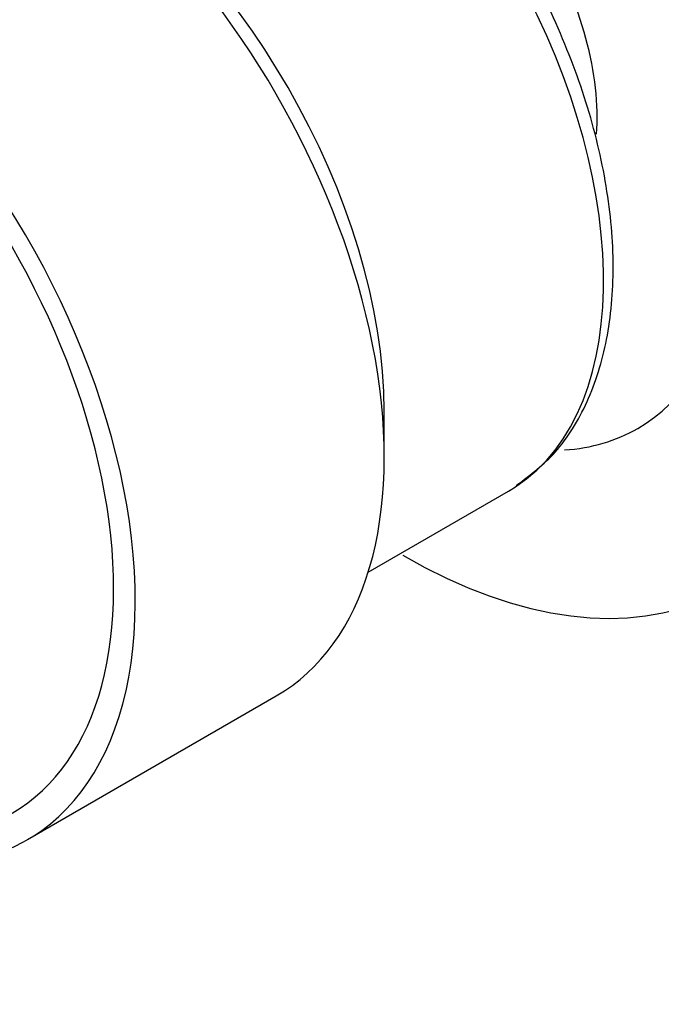
# Model space of a CAD drawing. Units: millimetres. Extents: x 0 to 1478, y 0 to 1758.
# Drawn here: x 339 to 355, y 602 to 627 of the extents above; entities that cross this region are included whole.
import ezdxf
from ezdxf import colors
from ezdxf.entities.mleader import LeaderData, LeaderLine
from ezdxf.math import Vec2, Vec3

# ---------------------------------------------------------------- set-up
doc = ezdxf.new("R2010")
doc.units = ezdxf.units.MM
doc.layers.add('DV5_Défaut', color=7, linetype='Continuous')
doc.layers.add('Défaut', color=7, linetype='Continuous')

# ---------------------------------------------------------------- blocks, each defined once
blk = doc.blocks.new('_DOT')
at = {"color": 0}
blk.add_line((0, 0), (-1, 0), dxfattribs=at)
at = {"color": 0, "const_width": 0.333}
blk.add_lwpolyline([(-0.1665, 0, 1), (0.1665, 0, 1)], format="xyb", close=True, dxfattribs=at)
blk = doc.blocks.new('SE4')
at = {"layer": 'DV5_Défaut', "color": 7, "linetype": 'Continuous'}
for p, q in [((348.414, 615.857), (348.414, 616.989)), ((348.023, 613.051), (351.449, 615.029)), ((339.683, 606.504), (345.773, 610.02))]:
    blk.add_line(p, q, dxfattribs=at)
blk.add_arc((371.572, 602.023), 48.537, 25.8255, 118.2398, dxfattribs=at)
for centre, major_axis, start_param, end_param in [((348.865, 626.527), (8, -13.856), 0.846119, 2.356194), ((348.865, 626.527), (5.75, -9.959), 0, 3.451923), ((345.824, 624.772), (-5.625, 9.743), 3.173477, 6.283185), ((349.218, 626.731), (-3.113, 5.392), 3.841646, 5.600755), ((340.379, 621.628), (-5.681, 9.841), 3.926991, 5.497787), ((333.308, 617.546), (-6.375, 11.042), 2.796891, 6.283185), ((333.308, 617.546), (6, -10.392), 0, 3.141593), ((333.308, 617.546), (6, -10.392), 0, 3.141593), ((339.398, 621.062), (-6.375, 11.042), 3.141593, 5.153086), ((348.865, 626.527), (-8, 13.856), 2.356194, 3.820831), ((348.865, 626.527), (5.75, -9.959), 6.006682, 6.283185), ((345.824, 624.772), (-5.625, 9.743), 3.141593, 3.173477)]:
    blk.add_ellipse(centre, major_axis=major_axis, ratio=0.57735, start_param=start_param, end_param=end_param, dxfattribs=at)
for points, knots in [([(388.895, 636.575), (385.23, 636.157), (381.272, 635.694), (374.997, 635.198), (372.839, 635.068), (368.382, 634.985), (366.091, 635.034), (362.461, 635.364), (361.227, 635.517), (358.696, 635.952), (357.388, 636.241), (355.407, 636.819), (354.741, 637.036), (353.741, 637.355), (353.407, 637.463), (352.735, 637.67), (352.4, 637.79), (351.966, 637.845), (351.856, 637.85), (351.8, 637.739), (351.842, 637.67), (351.951, 637.485), (352.047, 637.369), (352.342, 637.017), (352.555, 636.783), (353.208, 636.076), (353.675, 635.603), (355.008, 634.085), (355.774, 632.972), (357.187, 630.625), (357.845, 629.401), (358.89, 626.921), (359.307, 625.639), (359.922, 623.174), (360.104, 621.965), (360.158, 620.8)], [0, 0, 0, 0, 0.25, 0.25, 0.375, 0.375, 0.5, 0.5, 0.5625, 0.5625, 0.625, 0.625, 0.65625, 0.65625, 0.671875, 0.671875, 0.6875, 0.6875, 0.691406, 0.691406, 0.695312, 0.695312, 0.703125, 0.703125, 0.71875, 0.71875, 0.75, 0.75, 0.8125, 0.8125, 0.875, 0.875, 0.9375, 0.9375, 1, 1, 1, 1]), ([(351.64, 615.171), (352.012, 615.444), (352.668, 615.946), (353.432, 617.198), (353.909, 618.723), (354.069, 620.512), (353.896, 622.479), (353.399, 624.557), (352.595, 626.607), (351.832, 628.135), (351.354, 628.808), (351.272, 628.923)], [0, 0, 0, 0, 0.106914, 0.225659, 0.347111, 0.471979, 0.598607, 0.725404, 0.851949, 0.978324, 1, 1, 1, 1])]:
    blk.add_open_spline(points, degree=3, knots=knots, dxfattribs=at)

msp = doc.modelspace()

# ---------------------------------------------------------------- block references
at = {"layer": 'Défaut'}
msp.add_blockref('SE4', (0, 0), dxfattribs=at)

# ---------------------------------------------------------------- leaders
at = {"layer": 'Défaut', "color": 7, "linetype": 'Continuous'}
ml = msp.add_multileader_mtext('Standard', dxfattribs=at)
ml.set_content('{\\pxsm0.9;\\fSolid Edge ISO|b1||i0||c0|p34;\\W1.;21/06/2018\\P}', color=256)
ml.set_leader_properties()
ml.set_arrow_properties(name='DOT')
ml.build(insert=Vec2(0, 0))
ml.multileader.update_dxf_attribs({"leader_type": 0, "dogleg_length": 0, "arrow_head_size": 12})
ctx = ml.context
ctx.base_point, ctx.char_height, ctx.arrow_head_size, ctx.landing_gap_size = Vec3(1390.407, 1750.708), 12, 12, 4.2
notes = []
notes.append((ctx, [(0, (0, 0, 0), (0, 0), (1, 0), 1, [])]))
ctx.mtext.insert = Vec3(1392.407, 1756.828)
for ctx, leaders in notes:
    for number, flags, end, landing, length, lines in leaders:
        leader = LeaderData()
        leader.index, (leader.has_last_leader_line, leader.has_dogleg_vector, leader.attachment_direction) = number, flags
        leader.last_leader_point, leader.dogleg_vector, leader.dogleg_length = Vec3(end), Vec3(landing), length
        for number, points, colour, breaks in lines:
            line = LeaderLine()
            line.index, line.vertices, line.color, line.breaks = number, Vec3.list(points), colors.encode_raw_color(colour), breaks
            leader.lines.append(line)
        ctx.leaders.append(leader)

doc.saveas('drawing.dxf')
